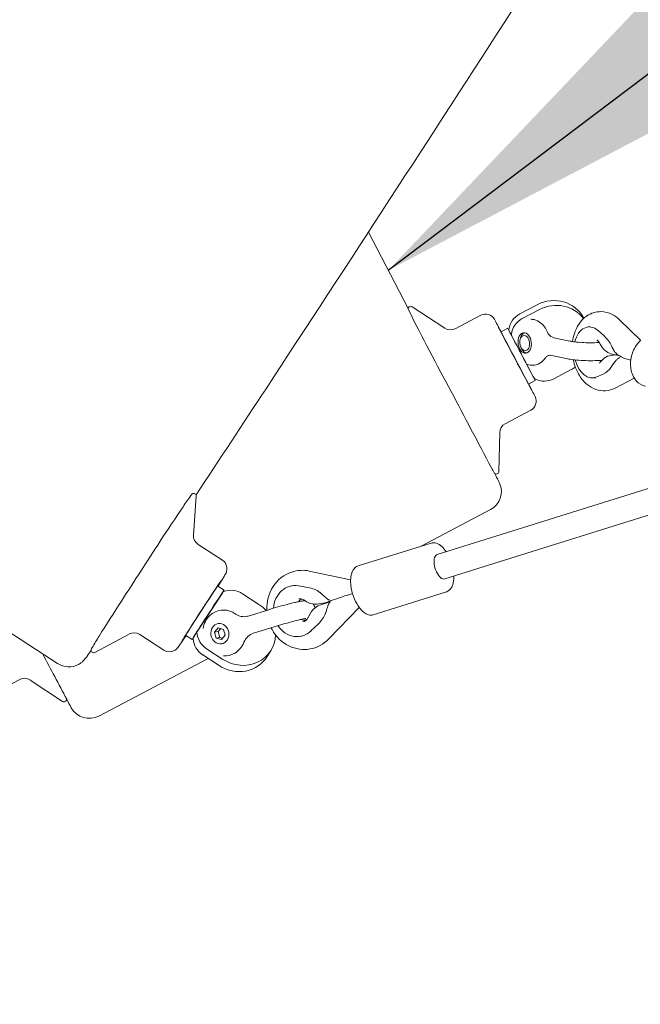
# Model space of a CAD drawing. Units: inches. Extents: x -48 to 462, y 135 to 508.
# Drawn here: x 160 to 176, y 306 to 330 of the extents above; entities that cross this region are included whole.
import ezdxf

# ---------------------------------------------------------------- set-up
doc = ezdxf.new("R2010")
doc.units = ezdxf.units.IN
doc.header["$LTSCALE"] = 12
doc.header["$MEASUREMENT"] = 0
doc.layers.add('1', color=7, linetype='Continuous')
doc.layers.add('33', color=20, linetype='Continuous')
doc.styles.get("Standard").update_dxf_attribs({"font": 'romans.shx'})
doc.dimstyles.get("Standard").update_dxf_attribs({"dimscale": 60, "dimtxt": 0.0833, "dimasz": 0.0833, "dimexe": 0.0833, "dimexo": 0.04, "dimgap": 0.09, "dimtad": 0, "dimtih": 1, "dimtoh": 1, "dimdec": 4, "dimzin": 1, "dimdsep": 46, "dimlunit": 4, "dimtxsty": 'Standard', "dimcen": 0.09, "dimclrt": 150, "dimadec": 4, "dimazin": 0, "dimtfac": 1, "dimtdec": 0, "dimtofl": 0, "dimtmove": 0, "dimatfit": 3, "dimfxl": 1, "dimtolj": 1, "dimtzin": 0, "dimarcsym": 0})

# ---------------------------------------------------------------- blocks, each defined once
blk = doc.blocks.new('*D39')
at = {"layer": '33', "color": 0, "lineweight": -2, "transparency": 16777216}
for p, q in [((-17.406, 397.134), (-17.406, 508.272)), ((462.234, 269.339), (462.234, 508.272)), ((-12.408, 503.274), (193.646, 503.274)), ((457.236, 503.274), (229.436, 503.274))]:
    blk.add_line(p, q, dxfattribs=at)
at = {"layer": '33', "color": 0, "transparency": 16777216}
for points in [[(-12.408, 504.107), (-12.408, 502.441), (-17.406, 503.274)], [(457.236, 504.107), (457.236, 502.441), (462.234, 503.274)]]:
    blk.add_solid(points, dxfattribs=at)
at = {"layer": '33', "color": 150, "transparency": 16777216, "insert": (211.541, 503.274), "char_height": 4.998, "attachment_point": 5}
blk.add_mtext('\\A1;40\'-0"', dxfattribs=at)

msp = doc.modelspace()

# ---------------------------------------------------------------- linework, layer by layer
at = {"layer": '1', "linetype": 'Continuous', "lineweight": 0}
for p, q in [((168.919, 324.867), (169.894, 323.008)), ((170.784, 322.524), (169.99, 323.047)), ((173.039, 323.095), (172.618, 322.873)), ((171.662, 322.84), (171.038, 322.511)), ((172.678, 322.756), (173.1, 322.978)), ((174.333, 322.558), (174.284, 322.553)), ((175.576, 322.226), (175.054, 322.73)), ((172.107, 322.531), (172.107, 322.531)), ((172.159, 322.433), (172.325, 322.52)), ((172.357, 322.461), (172.417, 322.344)), ((172.544, 322.103), (172.417, 322.343)), ((174.529, 322.463), (174.683, 322.325)), ((172.625, 322.251), (172.635, 322.285)), ((173.451, 322.29), (173.842, 322.208)), ((172.646, 322.052), (172.663, 322.021)), ((173.362, 321.861), (173.753, 321.78)), ((174.964, 321.872), (174.855, 321.86)), ((175.065, 321.851), (174.878, 321.89)), ((175.094, 321.823), (175.065, 321.851)), ((175.076, 321.834), (175.081, 321.836)), ((172.963, 321.308), (172.785, 321.646)), ((173.873, 321.512), (173.452, 321.29)), ((174.658, 321.405), (174.498, 321.333)), ((172.829, 321.161), (172.995, 321.248)), ((174.464, 321.315), (174.415, 321.31)), ((174.949, 321.063), (175.415, 321.305)), ((172.88, 321.062), (172.881, 321.062)), ((172.884, 320.52), (172.259, 320.192)), ((161.327, 314.335), (152.259, 320.219)), ((172.126, 319.975), (172.108, 319.025)), ((176.997, 319.002), (170.598, 316.998)), ((164.647, 317.473), (164.715, 318.421)), ((177.184, 318.405), (170.784, 316.401)), ((171.9, 318.094), (170.211, 317.204)), ((168.666, 316.72), (170.452, 317.279)), ((165.352, 316.862), (164.76, 317.246)), ((167.476, 316.595), (168.486, 316.383)), ((165.297, 316.324), (165.3, 316.322)), ((164.742, 315.127), (165.362, 316.074)), ((165.239, 316.229), (165.397, 316.127)), ((167.05, 316.234), (167.08, 316.239)), ((167.21, 316.233), (167.442, 316.195)), ((169.039, 315.527), (170.825, 316.086)), ((165.847, 316.041), (166.247, 315.782)), ((167.76, 315.774), (167.964, 315.838)), ((167.884, 315.828), (167.966, 315.853)), ((167.942, 315.858), (167.971, 315.852)), ((167.972, 315.854), (167.954, 315.835)), ((166.485, 315.652), (165.986, 315.496)), ((167.707, 315.794), (167.825, 315.813)), ((168.697, 315.704), (167.953, 314.937)), ((164.741, 315.125), (164.648, 314.973)), ((165.162, 315.102), (165.251, 315.209)), ((165.162, 315.102), (165.251, 315.117)), ((165.251, 315.209), (165.381, 315.171)), ((165.312, 315.191), (165.251, 315.117)), ((165.251, 315.117), (165.291, 314.973)), ((165.381, 315.171), (165.421, 315.027)), ((166.616, 315.235), (166.117, 315.079)), ((167.692, 315.299), (167.517, 315.133)), ((163.079, 315.058), (162.241, 314.609)), ((163.925, 314.663), (163.333, 315.047)), ((164.394, 314.932), (164.396, 314.93)), ((164.457, 315.023), (164.614, 314.921)), ((165.203, 314.958), (165.162, 315.102)), ((165.203, 314.958), (165.291, 314.973)), ((165.332, 314.92), (165.203, 314.958)), ((165.291, 314.973), (165.359, 314.953)), ((165.421, 315.027), (165.332, 314.92)), ((167.255, 315.001), (167.285, 315.006)), ((165.367, 314.439), (164.967, 314.698)), ((166.541, 314.664), (166.448, 314.511)), ((165.004, 314.462), (162.335, 313.056)), ((164.875, 314.546), (165.274, 314.286)), ((159.777, 313.619), (160.402, 313.948)), ((160.656, 313.935), (161.45, 313.412))]:
    msp.add_line(p, q, dxfattribs=at)
for centre, radius, start, end in [((-1460.995, 1394.623), 1937.714, 326.579716, 326.949821), ((-953.878, 1056.707), 1340.247, 326.70844, 327.18012), ((169.955, 322.995), 0.0625, 56.6283, 199.6561), ((237.191, 356.917), 75.37, 206.76659, 208.47867), ((171.779, 322.619), 0.25, 29.2397, 117.7458), ((174.664, 322.229), 0.72, 124.4644, 146.2496), ((174.596, 322.328), 0.6, 89.5671, 124.4772), ((174.59, 322.305), 0.623, 62.9312, 89.0407), ((174.534, 322.197), 0.745, 45.7239, 62.8657), ((170.934, 322.138), 1.222, 27.836, 29.5405), ((122.187, 296.043), 56.514, 27.838, 28.1542), ((172.882, 322.375), 0.366, 83.8605, 89.7195), ((172.877, 322.349), 0.393, 57.2243, 83.4935), ((172.826, 322.272), 0.485, 35.3434, 57.0926), ((174.839, 322.109), 0.932, 146.0966, 162.5846), ((170.921, 322.733), 0.25, 236.6296, 297.7563), ((172.72, 322.193), 0.617, 22.0503, 35.6469), ((173.508, 322.516), 0.234, 202.9462, 246.303), ((175.029, 322.044), 1.132, 162.304, 172.2466), ((173.492, 322.483), 0.198, 246.5219, 257.9085), ((174.107, 323.51), 1.328, 258.4864, 262.18), ((174.265, 324.645), 2.474, 262.1219, 265.6858), ((174.346, 325.604), 3.436, 265.5519, 272.5198), ((174.382, 324.565), 2.397, 272.7474, 274.2773), ((174.499, 322.218), 0.0141, 65.6425, 73.0392), ((174.486, 322.189), 0.0458, 58.8281, 66.1057), ((174.464, 322.152), 0.0884, 52.2956, 58.9114), ((174.431, 322.11), 0.142, 44.6079, 52.2355), ((174.377, 322.057), 0.218, 37.9336, 44.5928), ((174.321, 322.013), 0.289, 31.7111, 37.8812), ((174.253, 321.971), 0.369, 26.1285, 31.7302), ((175.051, 322.362), 0.52, 206.0291, 217.2736), ((176.33, 322.772), 1.622, 204.8901, 206.381), ((176.001, 321.724), 0.658, 131.883, 149.0592), ((173.351, 321.742), 0.12, 112.8222, 133.9395), ((173.353, 321.74), 0.123, 95.3544, 113.5921), ((173.35, 321.775), 0.087, 86.5614, 95.4091), ((173.351, 321.799), 0.0628, 82.508, 86.4371), ((173.355, 321.827), 0.0353, 78.6984, 82.6559), ((174.994, 322.317), 0.447, 217.1064, 234.0756), ((174.893, 321.501), 0.362, 96.1393, 126.784), ((174.957, 322.265), 0.383, 234.0236, 258.0297), ((175.801, 322.508), 1.03, 206.3037, 209.4208), ((175.446, 322.306), 0.622, 209.2886, 214.4494), ((175.294, 322.202), 0.438, 214.4591, 218.6576), ((175.201, 322.127), 0.319, 218.5583, 223.1024), ((175.135, 322.063), 0.226, 222.6155, 238.2489), ((175.095, 321.999), 0.151, 238.3273, 258.4169), ((176.12, 321.654), 0.796, 149.1295, 172.5961), ((172.924, 321.987), 0.369, 247.8346, 307.7387), ((172.884, 322.042), 0.436, 307.4126, 324.5731), ((172.843, 322.074), 0.488, 324.339, 328.0512), ((173.307, 321.784), 0.0592, 141.9859, 147.4443), ((173.327, 321.768), 0.0839, 134.5305, 141.7135), ((174.107, 323.504), 1.76, 258.4094, 262.2573), ((174.272, 324.706), 2.973, 262.2235, 265.8536), ((175.088, 321.989), 1.189, 191.4258, 211.6129), ((174.346, 325.588), 3.858, 265.7076, 272.5532), ((174.385, 324.493), 2.763, 272.7449, 274.9024), ((174.557, 321.68), 0.0116, 298.914, 303.7536), ((174.547, 321.695), 0.029, 303.575, 308.3928), ((174.533, 321.712), 0.0509, 308.2128, 312.7765), ((174.514, 321.733), 0.0797, 312.7429, 317.8239), ((174.491, 321.754), 0.111, 317.7522, 321.7691), ((174.468, 321.772), 0.14, 321.6846, 325.5378), ((174.922, 321.462), 0.409, 126.7335, 145.6668), ((180.123, 318.18), 6.271, 146.8098, 147.3351), ((176.458, 320.577), 1.892, 145.156, 146.7897), ((175.676, 321.121), 0.939, 141.6965, 145.1014), ((175.379, 321.355), 0.561, 137.2528, 141.6685), ((175.216, 321.509), 0.337, 125.323, 137.7018), ((175.144, 321.609), 0.213, 112.1304, 125.103), ((176.083, 321.653), 0.76, 172.2184, 192.1194), ((174.834, 321.835), 0.892, 211.7244, 229.958), ((175.948, 321.625), 0.622, 192.1464, 207.5171), ((123.031, 295.012), 56.248, 27.3863, 27.7041), ((174.709, 321.688), 0.7, 230.0803, 250.2667), ((175.846, 321.571), 0.507, 207.5175, 221.0108), ((175.772, 321.5), 0.404, 220.2331, 257.7237), ((-628.972, 844.061), 951.941, 326.4859, 326.672749), ((504.065, 495.905), 376.259, 207.70446, 208.02562), ((171.861, 320.301), 1.258, 26.0253, 27.6821), ((174.673, 321.588), 0.594, 250.2586, 297.6877), ((172.767, 320.742), 0.25, 297.7878, 26.2993), ((172.376, 319.97), 0.25, 117.7866, 178.9105), ((175.429, 320.937), 3.949, 207.4994, 209.455), ((172.045, 319.026), 0.0626, 209.3534, 358.8718), ((149.793, 307.379), 25.056, 27.1091, 27.5874), ((171.667, 318.536), 0.5, 297.7824, 24.5129), ((170.982, 318.216), 1.256, 24.8315, 27.514), ((164.719, 318.35), 0.164, 129.546, 148.2921), ((164.653, 318.426), 0.063, 355.6752, 127.1476), ((172.279, 312.927), 9.467, 144.4187, 146.4136), ((231.263, 273.28), 80.538, 146.12972, 146.85), ((326.733, 210.577), 194.757, 146.7642, 147.27548), ((164.896, 317.455), 0.25, 175.8913, 237.0276), ((170.51, 317.087), 0.201, 79.7665, 106.9567), ((170.5, 317.029), 0.26, 64.0984, 79.8447), ((170.448, 316.923), 0.378, 50.4402, 64.0539), ((170.359, 316.809), 0.523, 43.4497, 50.8017), ((170.237, 316.692), 0.692, 36.9366, 43.5389), ((170.135, 316.613), 0.82, 33.5731, 37.09), ((165.215, 316.652), 0.251, 334.4995, 56.9884), ((167.324, 315.752), 0.865, 108.6085, 147.4096), ((167.305, 315.791), 0.822, 77.9891, 108.2266), ((168.971, 316.396), 0.483, 159.4564, 170.1085), ((168.788, 316.47), 0.285, 133.9073, 160.5042), ((168.728, 316.528), 0.202, 107.9343, 132.9088), ((149.163, 326.47), 19.07, 327.5028, 328.1261), ((159.263, 320.2), 7.182, 328.0526, 328.7813), ((164.313, 317.141), 1.277, 328.7358, 330.8926), ((165.103, 316.702), 0.374, 330.7414, 334.9246), ((169.423, 316.354), 0.938, 178.2925, 186.4306), ((169.168, 316.361), 0.683, 170.0412, 178.2579), ((170.557, 316.4), 0.444, 336.4749, 348.4541), ((170.377, 316.439), 0.628, 348.2603, 355.334), ((170.196, 316.453), 0.809, 355.3435, 1.2108), ((167.44, 315.678), 1.003, 147.4041, 182.2943), ((167.143, 315.315), 0.961, 51.1215, 52.3574), ((169.691, 316.387), 1.208, 186.5609, 200.1609), ((170.769, 316.265), 0.187, 287.4262, 293.2516), ((170.758, 316.286), 0.21, 293.734, 319.7568), ((170.695, 316.339), 0.293, 319.8052, 336.5684), ((230.577, 272.223), 80.538, 147.18968, 147.90996), ((168.754, 308.821), 7.194, 103.1685, 104.6418), ((168.065, 311.769), 4.166, 101.759, 103.1843), ((167.727, 313.38), 2.52, 100.23, 101.7064), ((167.403, 315.725), 0.223, 130.6606, 146.421), ((167.25, 315.751), 0.165, 81.6728, 99.3247), ((167.381, 315.749), 0.19, 120.5616, 130.4433), ((167.247, 315.728), 0.189, 65.9549, 81.5416), ((167.469, 314.818), 1.059, 98.2345, 100.2712), ((167.403, 315.285), 0.587, 93.0697, 98.4235), ((167.232, 315.695), 0.225, 53.902, 65.9833), ((167.644, 316.262), 0.476, 234.031, 240.6983), ((167.634, 316.24), 0.452, 240.4426, 279.2943), ((166.75, 314.836), 1.58, 46.8679, 50.9123), ((167.752, 316.251), 0.443, 279.4543, 287.391), ((170.129, 318.446), 3.364, 226.9037, 227.9914), ((168.484, 316.624), 0.91, 228.1564, 229.3679), ((168.217, 316.312), 0.499, 229.2595, 232.3873), ((168.093, 316.149), 0.294, 232.2082, 237.1341), ((168.034, 316.057), 0.185, 237.0723, 241.8602), ((168.003, 315.997), 0.117, 241.3973, 254.711), ((168.037, 315.77), 0.0886, 127.1159, 143.1795), ((169.593, 316.342), 1.1, 199.7412, 212.8543), ((165.383, 315.153), 0.49, 62.6574, 133.8655), ((165.37, 315.12), 0.525, 54.2339, 63.1134), ((169.491, 305.969), 10.139, 104.5993, 107.2454), ((167.914, 315.322), 0.48, 127.9157, 158.7408), ((167.4, 315.649), 0.221, 12.6267, 40.5156), ((167.895, 315.344), 0.451, 107.4534, 127.7121), ((166.628, 316.016), 1.323, 340.0824, 341.0038), ((166.063, 316.209), 1.921, 341.0397, 342.368), ((165.058, 316.529), 2.975, 342.3523, 343.2235), ((177.514, 312.788), 10.031, 163.0495, 163.2992), ((169.125, 315.346), 1.259, 161.2662, 163.0945), ((168.44, 315.577), 0.537, 158.3201, 161.1864), ((168.227, 315.662), 0.307, 153.6041, 158.2106), ((168.096, 315.727), 0.162, 143.5369, 153.9129), ((169.304, 316.157), 0.758, 212.9135, 222.46), ((169.133, 316), 0.525, 222.406, 232.4121), ((165.428, 315.108), 0.554, 133.9813, 170.8125), ((165.883, 315.838), 0.357, 234.7951, 282.5871), ((165.887, 315.813), 0.332, 282.8297, 287.339), ((169.491, 305.968), 9.702, 104.6399, 107.2392), ((168.797, 308.644), 6.938, 103.2555, 104.6816), ((168.117, 311.534), 3.97, 101.9212, 103.2654), ((167.427, 315.6), 0.227, 233.7955, 243.5234), ((167.657, 313.726), 1.73, 99.7684, 102.003), ((167.289, 315.523), 0.166, 279.5955, 301.2842), ((167.413, 315.57), 0.194, 243.365, 258.27), ((166.542, 317.656), 2.409, 289.6007, 290.5728), ((167.433, 315.044), 0.393, 95.8934, 100.1854), ((167.266, 315.557), 0.207, 301.5601, 323.635), ((166.759, 317.076), 1.79, 290.6144, 291.3372), ((167.223, 315.591), 0.262, 323.3582, 338.7957), ((169.041, 315.879), 0.373, 232.4219, 242.2265), ((168.998, 315.797), 0.281, 242.116, 254.4903), ((168.98, 315.724), 0.206, 253.9537, 286.6895), ((167.466, 315.663), 1.027, 206.0073, 208.9562), ((167.407, 315.622), 0.956, 208.5392, 243.3456), ((170.335, 309.942), 9.461, 147.6257, 149.6219), ((163.197, 314.838), 0.25, 57.0041, 118.1564), ((143.834, 328.691), 24.75, 325.9856, 326.4659), ((166.234, 314.713), 0.384, 107.777, 157.0752), ((167.351, 315.511), 0.831, 243.349, 316.3364), ((140.683, 329.788), 26.262, 324.4517, 324.8231), ((162.211, 314.664), 0.063, 166.8754, 298.3803), ((162.318, 314.63), 0.175, 146.362, 163.8733), ((164.061, 314.873), 0.25, 237.0288, 299.3245), ((164.073, 314.857), 0.23, 298.683, 306.3246), ((164.025, 314.915), 0.305, 307.0843, 312.9919), ((164.003, 314.932), 0.333, 313.8144, 318.4534), ((163.878, 315.027), 0.49, 319.8268, 322.993), ((163.158, 315.558), 1.384, 323.3539, 325.2989), ((158.948, 318.491), 6.515, 325.1725, 325.9842), ((165.383, 315.041), 0.528, 300.4979, 339.2514), ((166.215, 314.723), 0.362, 157.318, 158.773), ((479.708, 482.653), 360.345, 207.80451, 208.00247), ((161.591, 314.77), 0.518, 308.5908, 311.7388), ((161.538, 314.82), 0.591, 312.3909, 322.2127), ((160.632, 315.525), 1.739, 322.1419, 324.6658), ((165.407, 315.007), 0.486, 266.93, 300.1216), ((161.6, 314.755), 0.5, 237.0118, 298.7602), ((161.627, 314.716), 0.454, 298.058, 304.0661), ((161.593, 314.758), 0.507, 304.6092, 309.2918), ((160.518, 313.727), 0.25, 56.6296, 117.7563), ((161.484, 313.464), 0.0625, 236.6046, 11.3921), ((174.594, 320.359), 14.752, 207.8464, 208.7657), ((162.102, 313.5), 0.501, 208.6432, 297.7368)]:
    msp.add_arc(centre, radius, start, end, dxfattribs=at)
for centre, major_axis, ratio, start_param, end_param in [((173.426, 322.362), (0.764, 0.394), 0.964756, 0.014171, 1.5797), ((173.486, 322.245), (-0.764, -0.394), 0.964756, 3.311264, 4.721292), ((172.843, 322.447), (-0.444, -0.229), 0.964756, 4.721292, 5.692183), ((172.494, 321.797), (-0.408, 0.774), 0.002343, 5.6763, 9.691051), ((172.494, 321.797), (-0.387, 0.734), 0.002343, 5.759463, 9.9485), ((172.66, 321.884), (-0.335, 0.636), 0.002343, 5.870186, 9.829492), ((172.903, 322.33), (0.444, 0.229), 0.964756, 1.5797, 2.55059), ((174.35, 321.932), (0.066, -0.622), 0.645978, 2.523239, 4.218487), ((172.494, 321.797), (0.335, -0.636), 0.002343, 3.141593, 6.283185), ((172.412, 322.489), (-0.0555, -0.0286), 0.964756, 5.692183, 6.283185), ((172.473, 322.372), (-0.0555, -0.0286), 0.964756, 5.692183, 6.292089), ((172.785, 322.167), (0.026, -0.249), 0.645978, 3.289848, 4.150469), ((174.35, 321.932), (-0.437, 0.438), 0.832852, 4.299781, 4.781162), ((172.785, 322.167), (0.026, -0.249), 0.645978, 5.274309, 6.134929), ((174.35, 321.932), (0.066, -0.622), 0.645978, 4.943735, 6.493791), ((175.61, 321.759), (0.522, -0.076), 0.124225, 3.312417, 4.160962), ((173.486, 322.245), (-0.764, -0.394), 0.964756, 1.5797, 1.717291), ((174.35, 321.932), (-0.437, 0.438), 0.832852, 2.837527, 3.318908), ((172.494, 321.797), (-0.408, 0.774), 0.002343, 3.407866, 3.748478), ((173.018, 321.337), (-0.0555, -0.0286), 0.964756, 0.008903, 0.608809), ((173.227, 321.716), (-0.444, -0.229), 0.964756, 0.608809, 1.5797), ((170.691, 316.699), (0.093, -0.298), 0.473441, 3.697569, 6.283185), ((170.691, 316.699), (0.093, -0.298), 0.473441, 3.141593, 3.697569), ((164.848, 315.626), (0.476, 0.734), 0.01107, 5.6763, 9.408595), ((164.848, 315.626), (-0.452, -0.696), 0.01107, 2.617871, 4.34714), ((164.848, 315.626), (0.391, 0.603), 0.01107, 0, 1.205547), ((165.005, 315.524), (-0.391, -0.603), 0.01107, 2.783836, 4.34714), ((165.415, 316.04), (-0.0534, 0.0325), 0.933978, 5.652295, 6.252201), ((165.591, 315.651), (-0.427, 0.26), 0.933978, 4.681405, 5.652295), ((167.152, 315.617), (-0.103, 0.617), 0.878914, 5.990601, 7.594345), ((167.152, 315.617), (-0.727, -0.256), 0.729312, 3.583277, 4.064658), ((164.848, 315.626), (-0.452, -0.696), 0.01107, 4.34714, 6.806907), ((164.848, 315.626), (0.391, 0.603), 0.01107, 1.205547, 3.141593), ((168.59, 316.041), (0.618, 0.189), 0.030996, 1.801497, 3.085427), ((168.59, 316.041), (0.618, 0.189), 0.030996, 1.653727, 1.801497), ((165.005, 315.524), (-0.391, -0.603), 0.01107, 4.34714, 6.643451), ((165.807, 315.111), (0.734, -0.447), 0.933978, 1.269837, 1.539812), ((167.152, 315.617), (-0.727, -0.256), 0.729312, 2.121023, 2.602404), ((164.794, 315.093), (-0.0534, 0.0325), 0.933978, 6.252201, 6.852107), ((167.152, 315.617), (-0.103, 0.617), 0.878914, 2.027665, 3.677968), ((164.848, 315.626), (0.476, 0.734), 0.01107, 3.125409, 3.748478), ((164.701, 314.94), (-0.0534, 0.0325), 0.933978, 0, 0.568922), ((165.13, 314.936), (0.427, -0.26), 0.933978, 3.710514, 4.681405), ((165.223, 315.089), (-0.427, 0.26), 0.933978, 0.568922, 1.539812), ((165.807, 315.111), (0.734, -0.447), 0.933978, 4.681405, 6.772619), ((165.714, 314.958), (-0.734, 0.447), 0.933978, 1.539812, 3.141593)]:
    msp.add_ellipse(centre, major_axis=major_axis, ratio=ratio, start_param=start_param, end_param=end_param, dxfattribs=at)
for centre, major_axis, ratio in [((172.737, 322.162), (-0.026, 0.249), 0.645978), ((172.737, 322.162), (0.02, -0.186), 0.645978), ((165.292, 315.065), (-0.041, 0.247), 0.878914), ((165.292, 315.065), (0.041, -0.247), 0.878914)]:
    msp.add_ellipse(centre, major_axis=major_axis, ratio=ratio, dxfattribs=at)

# ---------------------------------------------------------------- dimensions: what is measured, and where the dimension line sits
at = {"layer": '33'}
dim = msp.add_linear_dim(base=(462.234, 503.274), p1=(-17.406, 394.734), p2=(462.234, 266.939), dimstyle='Standard', override={"dimdec": 0, "dimsah": 1}, dxfattribs=at)
dim.commit()
dim.dimension.update_dxf_attribs({"geometry": '*D39', "text_midpoint": (211.541, 503.274), "dimtype": 160})

# ---------------------------------------------------------------- leaders
msp.add_leader([(169.406, 323.937), (209.634, 354.33)], dimstyle='Standard', override={"dimasz": 4, "dimgap": 0.09, "dimtad": 0})

doc.saveas('drawing.dxf')
